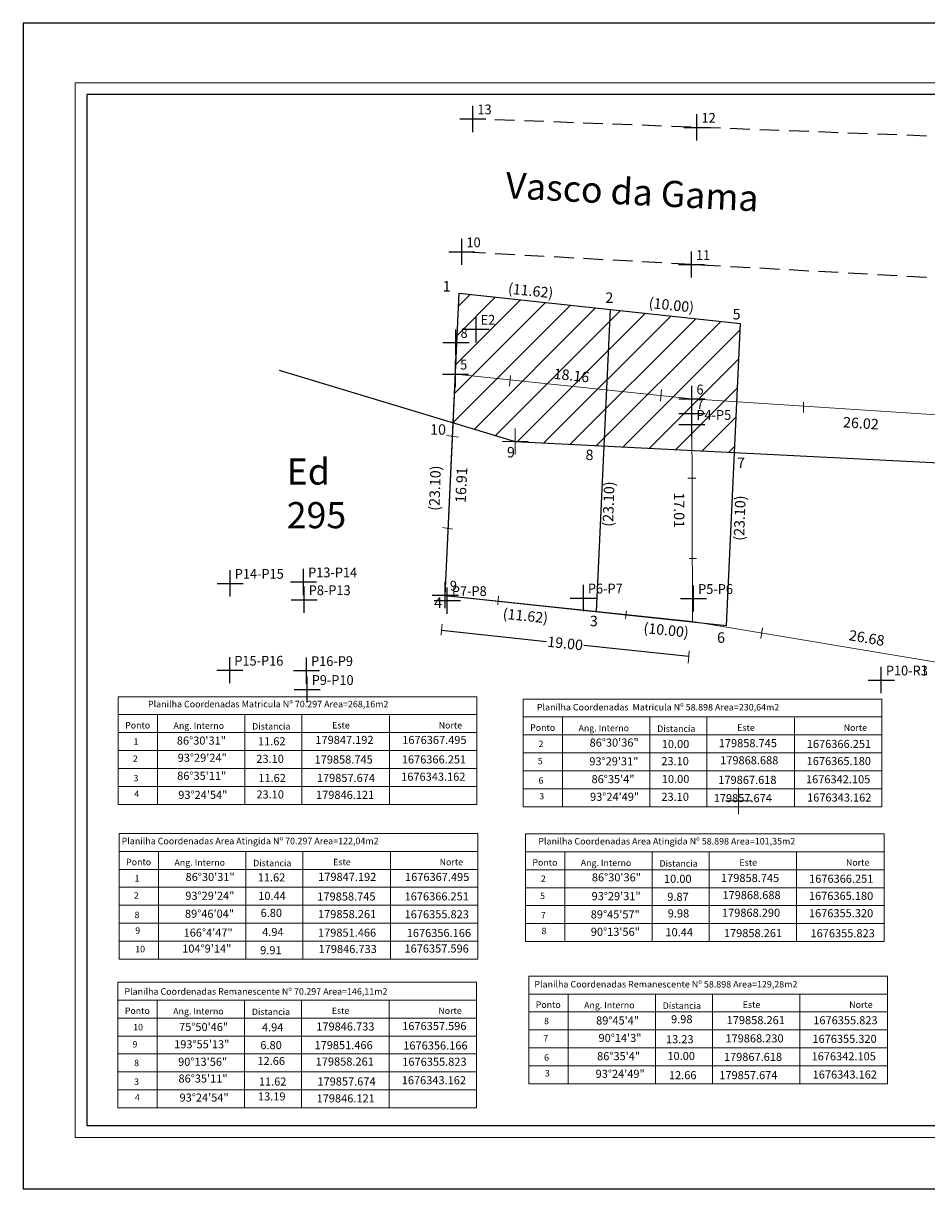
# Model space of a CAD drawing. Extents: x 179814 to 179940, y 1676299 to 1676469.
# Drawn here: x 179814 to 179883, y 1676299 to 1676388 of the extents above; entities that cross this region are included whole.
import ezdxf

# ---------------------------------------------------------------- set-up
doc = ezdxf.new("R2010")
doc.units = 0
doc.header["$MEASUREMENT"] = 0
doc.header["$PDMODE"] = 2
doc.linetypes.add('CONTINUO', pattern=[0])
doc.linetypes.add('DASHED2', pattern=[0.375, 0.25, -0.125])
doc.layers.get('0').update_dxf_attribs({"linetype": 'CONTINUOUS', "lineweight": 9})
doc.layers.get('DEFPOINTS').update_dxf_attribs({"linetype": 'CONTINUOUS'})
for name, color, linetype in [('_TG', 7, 'CONTINUO'), ('ESCRITURA', 5, 'CONTINUOUS'), ('T-ALINH-PROJ-C', 6, 'CONTINUOUS'), ('T-ALINH-RJAR', 3, 'CONTINUOUS'), ('T-DIM', 1, 'CONTINUOUS'), ('T-EDIF', 5, 'CONTINUOUS'), ('T-MFIO-EXI', 7, 'DASHED2')]:
    doc.layers.add(name, color=color, linetype=linetype)
doc.layers.get('T-ALINH-RJAR').off()
doc.styles.add('SIMPLEX', font='simplex', dxfattribs={"height": 0.2})
doc.dimstyles.get("Standard").update_dxf_attribs({"dimtxt": 0.18, "dimasz": 0.18, "dimexe": 0.18, "dimexo": 0.0625, "dimgap": 0.09, "dimtad": 0, "dimtih": 1, "dimtoh": 1, "dimdec": 4, "dimzin": 0, "dimdsep": 46, "dimtxsty": 'Standard', "dimcen": 0.09, "dimadec": 0, "dimazin": 0, "dimtfac": 1, "dimtdec": 4, "dimtofl": 0, "dimtmove": 0, "dimatfit": 0, "dimfxl": 0, "dimtolj": 1, "dimtzin": 0, "dimarcsym": 0})

# ---------------------------------------------------------------- blocks, each defined once
blk = doc.blocks.new('SIMB_PONTO')
at = {"color": 0}
blk.add_point((0, 0), dxfattribs=at)
for tag in ['COTA', 'PONTO', 'DESC']:
    blk.add_attdef(tag, (0, 0), '', height=1)
blk = doc.blocks.new('*D11')
at = {"layer": 'DEFPOINTS', "color": 0, "linetype": 'Continuous'}
for p in [(179864.968, 1676359.413), (179864.022, 1676342.4), (179865.019, 1676342.403)]:
    blk.add_point(p, dxfattribs=at)
at = {"color": 0, "linetype": 'Continuous', "insert": (179863.997, 1676350.905), "char_height": 0.8, "attachment_point": 5, "rotation": 270.16914}
blk.add_mtext('\\A1;17.01', dxfattribs=at)
blk = doc.blocks.new('*D12')
at = {"layer": 'DEFPOINTS', "color": 0, "linetype": 'Continuous'}
for p in [(179846.905, 1676361.313), (179846.121, 1676344.42), (179846.952, 1676344.381)]:
    blk.add_point(p, dxfattribs=at)
at = {"color": 0, "linetype": 'Continuous', "insert": (179847.344, 1676352.828), "char_height": 0.8, "attachment_point": 5, "rotation": 87.34279}
blk.add_mtext('\\A1;16.91', dxfattribs=at)
blk = doc.blocks.new('*D13')
at = {"layer": 'DEFPOINTS', "color": 0, "linetype": 'Continuous'}
for p in [(179864.968, 1676359.413), (179890.938, 1676357.735), (179890.872, 1676356.719)]:
    blk.add_point(p, dxfattribs=at)
at = {"color": 0, "linetype": 'Continuous', "insert": (179877.887, 1676357.558), "char_height": 0.8, "attachment_point": 5, "rotation": 356.30314}
blk.add_mtext('\\A1;26.02', dxfattribs=at)
blk = doc.blocks.new('*D14')
at = {"layer": 'DEFPOINTS', "color": 0, "linetype": 'Continuous'}
for p in [(179865.019, 1676342.403), (179891.488, 1676338.937), (179891.329, 1676337.989)]:
    blk.add_point(p, dxfattribs=at)
at = {"color": 0, "linetype": 'Continuous', "insert": (179878.333, 1676341.144), "char_height": 0.8, "attachment_point": 5, "rotation": 350.476}
blk.add_mtext('\\A1;26.68', dxfattribs=at)
blk = doc.blocks.new('A3')
at = {"layer": 'DEFPOINTS'}
blk.add_lwpolyline([(0, 0), (297, 0), (297, 420), (0, 420)], close=True, dxfattribs=at)
blk = doc.blocks.new('*D27')
at = {"color": 0, "linetype": 'Continuous', "lineweight": -2}
for p, q in [((179845.835, 1676341.734), (179853.868, 1676340.877)), ((179864.732, 1676339.718), (179856.699, 1676340.575))]:
    blk.add_line(p, q, dxfattribs=at)
at = {"layer": 'DEFPOINTS', "color": 0, "linetype": 'Continuous'}
for p in [(179846.121, 1676344.42), (179865.019, 1676342.403), (179864.732, 1676339.718)]:
    blk.add_point(p, dxfattribs=at)
at = {"color": 0, "linetype": 'Continuous', "insert": (179855.283, 1676340.726), "char_height": 0.8, "attachment_point": 5, "rotation": 353.90845}
blk.add_mtext('\\A1;19.00', dxfattribs=at)
blk = doc.blocks.new('_None')
blk = doc.blocks.new('Ramiro Barcelos')
at = {"layer": '_TG', "color": 3}
ref = blk.add_blockref('SIMB_PONTO', (179886.2274, 1676357.7622), dxfattribs=at)
ref.add_attrib('PONTO', 'R1-R2', (179886.5774, 1676358.1122), dxfattribs={"layer": '0', "color": 1, "height": 0.75, "style": 'SIMPLEX', "width": 0.954526, "flags": 8})
ref = blk.add_blockref('SIMB_PONTO', (179886.2274, 1676357.7622), dxfattribs=at)
ref.add_attrib('PONTO', 'R1-P4', (179886.5774, 1676358.1122), dxfattribs={"layer": '0', "color": 1, "height": 0.75, "style": 'SIMPLEX', "width": 0.954526, "flags": 8})
ref = blk.add_blockref('SIMB_PONTO', (179890.9025, 1676357.8277), dxfattribs=at)
ref.add_attrib('PONTO', 'P3-P4', (179891.2525, 1676358.1777), dxfattribs={"layer": '0', "color": 1, "height": 0.75, "style": 'SIMPLEX', "width": 0.954526, "flags": 8})
ref = blk.add_blockref('SIMB_PONTO', (179890.9025, 1676357.8277), dxfattribs=at)
ref.add_attrib('PONTO', 'P3-R1', (179891.2525, 1676358.1777), dxfattribs={"layer": '0', "color": 1, "height": 0.75, "style": 'SIMPLEX', "width": 0.954526, "flags": 8})
ref = blk.add_blockref('SIMB_PONTO', (179864.9627, 1676357.4644), dxfattribs=at)
ref.add_attrib('PONTO', 'P4-P5', (179865.3127, 1676357.8144), dxfattribs={"layer": '0', "color": 1, "height": 0.75, "style": 'SIMPLEX', "width": 0.954526, "flags": 8})
ref = blk.add_blockref('SIMB_PONTO', (179864.9627, 1676357.4644), dxfattribs=at)
ref.add_attrib('PONTO', 'P4-P5', (179865.3127, 1676357.8144), dxfattribs={"layer": '0', "color": 1, "height": 0.75, "style": 'SIMPLEX', "width": 0.954526, "flags": 8})
ref = blk.add_blockref('SIMB_PONTO', (179829.6795, 1676345.3154), dxfattribs=at)
ref.add_attrib('PONTO', 'P14-P15', (179830.0295, 1676345.6654), dxfattribs={"layer": '0', "color": 1, "height": 0.75, "style": 'SIMPLEX', "width": 0.954526, "flags": 8})
ref = blk.add_blockref('SIMB_PONTO', (179829.6795, 1676345.3154), dxfattribs=at)
ref.add_attrib('PONTO', 'P14-P15', (179830.0295, 1676345.6654), dxfattribs={"layer": '0', "color": 1, "height": 0.75, "style": 'SIMPLEX', "width": 0.954526, "flags": 8})
ref = blk.add_blockref('SIMB_PONTO', (179835.289, 1676345.423), dxfattribs=at)
ref.add_attrib('PONTO', 'P13-P14', (179835.639, 1676345.773), dxfattribs={"layer": '0', "color": 1, "height": 0.75, "style": 'SIMPLEX', "width": 0.954526, "flags": 8})
ref = blk.add_blockref('SIMB_PONTO', (179835.289, 1676345.423), dxfattribs=at)
ref.add_attrib('PONTO', 'P13-P14', (179835.639, 1676345.773), dxfattribs={"layer": '0', "color": 1, "height": 0.75, "style": 'SIMPLEX', "width": 0.954526, "flags": 8})
ref = blk.add_blockref('SIMB_PONTO', (179856.6721, 1676344.1932), dxfattribs=at)
ref.add_attrib('PONTO', 'P6-P7', (179857.0221, 1676344.5432), dxfattribs={"layer": '0', "color": 1, "height": 0.75, "style": 'SIMPLEX', "width": 0.954526, "flags": 8})
ref = blk.add_blockref('SIMB_PONTO', (179856.6721, 1676344.1932), dxfattribs=at)
ref.add_attrib('PONTO', 'P6-P7', (179857.0221, 1676344.5432), dxfattribs={"layer": '0', "color": 1, "height": 0.75, "style": 'SIMPLEX', "width": 0.954526, "flags": 8})
ref = blk.add_blockref('SIMB_PONTO', (179865.0973, 1676344.1551), dxfattribs=at)
ref.add_attrib('PONTO', 'P5-P6', (179865.4473, 1676344.5051), dxfattribs={"layer": '0', "color": 1, "height": 0.75, "style": 'SIMPLEX', "width": 0.954526, "flags": 8})
ref = blk.add_blockref('SIMB_PONTO', (179865.0973, 1676344.1551), dxfattribs=at)
ref.add_attrib('PONTO', 'P5-P6', (179865.4473, 1676344.5051), dxfattribs={"layer": '0', "color": 1, "height": 0.75, "style": 'SIMPLEX', "width": 0.954526, "flags": 8})
ref = blk.add_blockref('SIMB_PONTO', (179891.1258, 1676344.6295), dxfattribs=at)
ref.add_attrib('PONTO', 'P2-P3', (179891.4758, 1676344.9795), dxfattribs={"layer": '0', "color": 1, "height": 0.75, "style": 'SIMPLEX', "width": 0.954526, "flags": 8})
ref = blk.add_blockref('SIMB_PONTO', (179891.1258, 1676344.6295), dxfattribs=at)
ref.add_attrib('PONTO', 'P2-P3', (179891.4758, 1676344.9795), dxfattribs={"layer": '0', "color": 1, "height": 0.75, "style": 'SIMPLEX', "width": 0.954526, "flags": 8})
ref = blk.add_blockref('SIMB_PONTO', (179835.3339, 1676344.0624), dxfattribs=at)
ref.add_attrib('PONTO', 'P8-P13', (179835.6839, 1676344.4124), dxfattribs={"layer": '0', "color": 1, "height": 0.75, "style": 'SIMPLEX', "width": 0.954526, "flags": 8})
ref = blk.add_blockref('SIMB_PONTO', (179835.3339, 1676344.0624), dxfattribs=at)
ref.add_attrib('PONTO', 'P8-P13', (179835.6839, 1676344.4124), dxfattribs={"layer": '0', "color": 1, "height": 0.75, "style": 'SIMPLEX', "width": 0.954526, "flags": 8})
ref = blk.add_blockref('SIMB_PONTO', (179846.2754, 1676343.9973), dxfattribs=at)
ref.add_attrib('PONTO', 'P7-P8', (179846.6254, 1676344.3473), dxfattribs={"layer": '0', "color": 1, "height": 0.75, "style": 'SIMPLEX', "width": 0.954526, "flags": 8})
ref = blk.add_blockref('SIMB_PONTO', (179846.2754, 1676343.9973), dxfattribs=at)
ref.add_attrib('PONTO', 'P7-P8', (179846.6254, 1676344.3473), dxfattribs={"layer": '0', "color": 1, "height": 0.75, "style": 'SIMPLEX', "width": 0.954526, "flags": 8})
ref = blk.add_blockref('SIMB_PONTO', (179887.1106, 1676341.4832), dxfattribs=at)
ref.add_attrib('PONTO', 'R2-R1', (179887.4606, 1676341.8332), dxfattribs={"layer": '0', "color": 1, "height": 0.75, "style": 'SIMPLEX', "width": 0.954526, "flags": 8})
ref = blk.add_blockref('SIMB_PONTO', (179887.1106, 1676341.4832), dxfattribs=at)
ref.add_attrib('PONTO', 'R2-R3', (179887.4606, 1676341.8332), dxfattribs={"layer": '0', "color": 1, "height": 0.75, "style": 'SIMPLEX', "width": 0.954526, "flags": 8})
ref = blk.add_blockref('SIMB_PONTO', (179829.6477, 1676338.6732), dxfattribs=at)
ref.add_attrib('PONTO', 'P15-P16', (179829.9977, 1676339.0232), dxfattribs={"layer": '0', "color": 1, "height": 0.75, "style": 'SIMPLEX', "width": 0.954526, "flags": 8})
ref = blk.add_blockref('SIMB_PONTO', (179829.6477, 1676338.6732), dxfattribs=at)
ref.add_attrib('PONTO', 'P15-P16', (179829.9977, 1676339.0232), dxfattribs={"layer": '0', "color": 1, "height": 0.75, "style": 'SIMPLEX', "width": 0.954526, "flags": 8})
ref = blk.add_blockref('SIMB_PONTO', (179835.5129, 1676338.6451), dxfattribs=at)
ref.add_attrib('PONTO', 'P16-P9', (179835.8629, 1676338.9951), dxfattribs={"layer": '0', "color": 1, "height": 0.75, "style": 'SIMPLEX', "width": 0.954526, "flags": 8})
ref = blk.add_blockref('SIMB_PONTO', (179835.5129, 1676338.6451), dxfattribs=at)
ref.add_attrib('PONTO', 'P16-P9', (179835.8629, 1676338.9951), dxfattribs={"layer": '0', "color": 1, "height": 0.75, "style": 'SIMPLEX', "width": 0.954526, "flags": 8})
ref = blk.add_blockref('SIMB_PONTO', (179879.4468, 1676337.9229), dxfattribs=at)
ref.add_attrib('PONTO', 'P10-P1', (179879.7968, 1676338.2729), dxfattribs={"layer": '0', "color": 1, "height": 0.75, "style": 'SIMPLEX', "width": 0.954526, "flags": 8})
ref = blk.add_blockref('SIMB_PONTO', (179879.4468, 1676337.9229), dxfattribs=at)
ref.add_attrib('PONTO', 'P10-R3', (179879.7968, 1676338.2729), dxfattribs={"layer": '0', "color": 1, "height": 0.75, "style": 'SIMPLEX', "width": 0.954526, "flags": 8})
ref = blk.add_blockref('SIMB_PONTO', (179887.1714, 1676337.9939), dxfattribs=at)
ref.add_attrib('PONTO', 'R3-P1', (179887.5214, 1676338.3439), dxfattribs={"layer": '0', "color": 1, "height": 0.75, "style": 'SIMPLEX', "width": 0.954526, "flags": 8})
ref = blk.add_blockref('SIMB_PONTO', (179887.1714, 1676337.9939), dxfattribs=at)
ref.add_attrib('PONTO', 'R3-R2', (179887.5214, 1676338.3439), dxfattribs={"layer": '0', "color": 1, "height": 0.75, "style": 'SIMPLEX', "width": 0.954526, "flags": 8})
ref = blk.add_blockref('SIMB_PONTO', (179891.2961, 1676338.0317), dxfattribs=at)
ref.add_attrib('PONTO', 'P1-P2', (179891.6461, 1676338.3817), dxfattribs={"layer": '0', "color": 1, "height": 0.75, "style": 'SIMPLEX', "width": 0.954526, "flags": 8})
ref = blk.add_blockref('SIMB_PONTO', (179891.2961, 1676338.0317), dxfattribs=at)
ref.add_attrib('PONTO', 'P1-P2', (179891.6461, 1676338.3817), dxfattribs={"layer": '0', "color": 1, "height": 0.75, "style": 'SIMPLEX', "width": 0.954526, "flags": 8})
ref = blk.add_blockref('SIMB_PONTO', (179835.5608, 1676337.196), dxfattribs=at)
ref.add_attrib('PONTO', 'P9-P10', (179835.9108, 1676337.546), dxfattribs={"layer": '0', "color": 1, "height": 0.75, "style": 'SIMPLEX', "width": 0.954526, "flags": 8})
ref = blk.add_blockref('SIMB_PONTO', (179835.5608, 1676337.196), dxfattribs=at)
ref.add_attrib('PONTO', 'P9-P10', (179835.9108, 1676337.546), dxfattribs={"layer": '0', "color": 1, "height": 0.75, "style": 'SIMPLEX', "width": 0.954526, "flags": 8})

msp = doc.modelspace()

# ---------------------------------------------------------------- hatches: boundary and pattern name
at = {"layer": 'ESCRITURA', "linetype": 'Continuous'}
h = msp.add_hatch(dxfattribs=at)
h.set_pattern_fill('ANSI31', color=256, scale=12, style=0)
h.paths.add_polyline_path([(179858.745, 1676366.251), (179847.192, 1676367.495), (179846.905, 1676361.313), (179858.46, 1676360.098)])
h.paths.add_polyline_path([(179858.46, 1676360.098), (179846.905, 1676361.313), (179846.733, 1676357.596), (179851.466, 1676356.166), (179858.261, 1676355.823)])
h.paths.add_polyline_path([(179868.688, 1676365.18), (179858.745, 1676366.251), (179858.46, 1676360.098), (179864.968, 1676359.413), (179868.41, 1676359.191)])
h.paths.add_polyline_path([(179864.968, 1676359.413), (179858.46, 1676360.098), (179858.261, 1676355.823), (179864.98, 1676355.484)])
h.paths.add_polyline_path([(179868.41, 1676359.191), (179864.968, 1676359.413), (179864.98, 1676355.484), (179868.23, 1676355.32)])
h.paths.add_polyline_path([(179854.308, 1676361.971), (179857.358, 1676361.651), (179857.232, 1676360.457), (179854.183, 1676360.778)], flags=24)

# ---------------------------------------------------------------- linework, layer by layer
at = {"color": 7}
for p, q in [((179938.068, 1676383.59), (179817.838, 1676383.59)), ((179817.838, 1676302.944), (179817.838, 1676383.59)), ((179938.068, 1676302.944), (179817.838, 1676302.944))]:
    msp.add_line(p, q, dxfattribs=at)
at = {"linetype": 'Continuous'}
for p, q in [((179846.905, 1676361.313), (179846.937, 1676363.731)), ((179846.905, 1676361.313), (179846.121, 1676344.42)), ((179864.968, 1676359.413), (179846.905, 1676361.313)), ((179851.097, 1676361.201), (179851.021, 1676360.397)), ((179862.635, 1676360.129), (179862.558, 1676359.249)), ((179890.938, 1676357.735), (179864.968, 1676359.413)), ((179864.968, 1676359.413), (179865.019, 1676342.403)), ((179873.495, 1676359.169), (179873.495, 1676358.365)), ((179846.202, 1676356.625), (179847.135, 1676356.501)), ((179864.655, 1676353.368), (179865.271, 1676353.368)), ((179845.899, 1676349.577), (179846.707, 1676349.453)), ((179864.767, 1676347.223), (179865.326, 1676347.223)), ((179865.019, 1676342.403), (179846.12, 1676344.391)), ((179850.199, 1676344.344), (179850.137, 1676343.661)), ((179859.965, 1676343.226), (179859.902, 1676342.604)), ((179845.835, 1676341.734), (179845.795, 1676341.342)), ((179845.835, 1676341.734), (179845.881, 1676342.183)), ((179845.881, 1676342.183), (179845.835, 1676341.734)), ((179865.019, 1676342.403), (179891.329, 1676337.989)), ((179870.372, 1676341.911), (179870.247, 1676341.104)), ((179864.732, 1676339.718), (179864.758, 1676340.162)), ((179864.758, 1676340.162), (179864.732, 1676339.718)), ((179864.732, 1676339.718), (179864.688, 1676339.21)), ((179821.118, 1676336.65), (179848.537, 1676336.65)), ((179821.118, 1676328.417), (179821.118, 1676336.65)), ((179848.541, 1676335.215), (179848.537, 1676336.65)), ((179852.072, 1676336.47), (179879.492, 1676336.47)), ((179852.072, 1676328.237), (179852.072, 1676336.47)), ((179879.496, 1676335.035), (179879.492, 1676336.47)), ((179821.118, 1676335.278), (179848.541, 1676335.278)), ((179824.135, 1676335.278), (179824.135, 1676328.417)), ((179830.809, 1676335.278), (179830.809, 1676328.417)), ((179835.152, 1676335.278), (179835.152, 1676328.417)), ((179841.847, 1676335.215), (179841.847, 1676328.417)), ((179848.541, 1676335.215), (179848.541, 1676328.417)), ((179852.072, 1676335.098), (179879.496, 1676335.098)), ((179855.09, 1676335.098), (179855.09, 1676328.237)), ((179861.763, 1676335.098), (179861.763, 1676328.237)), ((179866.106, 1676335.098), (179866.106, 1676328.237)), ((179872.801, 1676335.035), (179872.801, 1676328.237)), ((179879.496, 1676335.035), (179879.496, 1676328.237)), ((179821.118, 1676333.906), (179848.541, 1676333.906)), ((179852.072, 1676333.726), (179879.496, 1676333.726)), ((179821.118, 1676332.533), (179848.541, 1676332.533)), ((179852.072, 1676332.354), (179879.496, 1676332.354)), ((179821.118, 1676331.161), (179848.541, 1676331.161)), ((179852.072, 1676330.982), (179879.496, 1676330.982)), ((179821.118, 1676329.789), (179848.541, 1676329.789)), ((179852.072, 1676329.61), (179879.496, 1676329.61)), ((179821.118, 1676328.417), (179848.541, 1676328.417)), ((179852.072, 1676328.237), (179879.496, 1676328.237)), ((179821.192, 1676316.588), (179821.192, 1676326.193)), ((179821.192, 1676326.193), (179848.611, 1676326.193)), ((179848.615, 1676324.758), (179848.611, 1676326.193)), ((179852.245, 1676317.932), (179852.245, 1676326.165)), ((179852.245, 1676326.165), (179879.665, 1676326.165)), ((179879.669, 1676324.729), (179879.665, 1676326.165)), ((179821.192, 1676324.821), (179848.615, 1676324.821)), ((179824.209, 1676324.821), (179824.209, 1676316.588)), ((179830.883, 1676324.821), (179830.883, 1676316.588)), ((179835.226, 1676324.821), (179835.226, 1676316.588)), ((179841.921, 1676324.758), (179841.921, 1676316.588)), ((179848.615, 1676324.758), (179848.615, 1676316.588)), ((179852.245, 1676324.792), (179879.669, 1676324.792)), ((179855.263, 1676324.792), (179855.263, 1676317.932)), ((179861.937, 1676324.792), (179861.937, 1676317.932)), ((179866.28, 1676324.792), (179866.28, 1676317.932)), ((179872.974, 1676324.729), (179872.974, 1676317.932)), ((179879.669, 1676324.729), (179879.669, 1676317.932)), ((179821.192, 1676323.449), (179848.615, 1676323.449)), ((179852.245, 1676323.42), (179879.669, 1676323.42)), ((179821.192, 1676322.076), (179848.615, 1676322.076)), ((179852.245, 1676322.048), (179879.669, 1676322.048)), ((179821.192, 1676320.704), (179848.615, 1676320.704)), ((179852.245, 1676320.676), (179879.669, 1676320.676)), ((179821.192, 1676319.332), (179848.615, 1676319.332)), ((179852.245, 1676319.304), (179879.669, 1676319.304)), ((179821.192, 1676317.96), (179848.615, 1676317.96)), ((179852.245, 1676317.932), (179879.669, 1676317.932)), ((179821.192, 1676316.588), (179848.615, 1676316.588)), ((179852.498, 1676307.057), (179852.498, 1676315.29)), ((179852.498, 1676315.29), (179879.918, 1676315.29)), ((179879.922, 1676313.855), (179879.918, 1676315.29)), ((179821.091, 1676305.216), (179821.091, 1676314.821)), ((179821.091, 1676314.821), (179848.51, 1676314.821)), ((179848.515, 1676313.386), (179848.51, 1676314.821)), ((179821.091, 1676313.449), (179848.514, 1676313.449)), ((179824.109, 1676313.449), (179824.109, 1676305.216)), ((179830.782, 1676313.449), (179830.782, 1676305.216)), ((179835.125, 1676313.449), (179835.125, 1676305.216)), ((179841.82, 1676313.386), (179841.82, 1676305.216)), ((179848.515, 1676313.386), (179848.515, 1676305.216)), ((179852.498, 1676313.918), (179879.922, 1676313.918)), ((179855.516, 1676313.918), (179855.516, 1676307.057)), ((179862.189, 1676313.918), (179862.189, 1676307.057)), ((179866.532, 1676313.918), (179866.532, 1676307.057)), ((179873.227, 1676313.855), (179873.227, 1676307.057)), ((179879.922, 1676313.855), (179879.922, 1676307.057)), ((179852.498, 1676312.546), (179879.922, 1676312.546)), ((179821.091, 1676312.076), (179848.515, 1676312.076)), ((179821.091, 1676310.704), (179848.515, 1676310.704)), ((179852.498, 1676311.174), (179879.922, 1676311.174)), ((179852.498, 1676309.801), (179879.922, 1676309.801)), ((179821.091, 1676309.332), (179848.515, 1676309.332)), ((179821.091, 1676307.96), (179848.515, 1676307.96)), ((179852.498, 1676308.429), (179879.922, 1676308.429)), ((179852.498, 1676307.057), (179879.922, 1676307.057)), ((179821.091, 1676306.588), (179848.515, 1676306.588)), ((179821.091, 1676305.216), (179848.515, 1676305.216))]:
    msp.add_line(p, q, dxfattribs=at)
for p in [(179851.466, 1676356.166), (179868.53, 1676328.676)]:
    msp.add_point(p, dxfattribs=at)
at = {"layer": 'ESCRITURA', "linetype": 'Continuous'}
for p, q in [((179847.192, 1676367.495), (179868.688, 1676365.18)), ((179857.674, 1676343.175), (179858.745, 1676366.251)), ((179867.618, 1676342.105), (179868.688, 1676365.18))]:
    msp.add_line(p, q, dxfattribs=at)
at = {"layer": 'T-ALINH-PROJ-C', "linetype": 'Continuous'}
for p, q in [((179833.413, 1676361.62), (179851.466, 1676356.166)), ((179851.466, 1676356.166), (179935.157, 1676351.942))]:
    msp.add_line(p, q, dxfattribs=at)
at = {"layer": 'T-DIM', "color": 1}
for p, q in [((179818.738, 1676303.844), (179818.738, 1676382.69)), ((179937.168, 1676382.69), (179818.738, 1676382.69)), ((179937.168, 1676303.844), (179818.738, 1676303.844))]:
    msp.add_line(p, q, dxfattribs=at)
at = {"layer": 'T-EDIF', "linetype": 'Continuous'}
for q in [(179847.192, 1676367.495), (179867.618, 1676342.105)]:
    msp.add_line((179846.12, 1676344.391), q, dxfattribs=at)
at = {"layer": 'T-MFIO-EXI', "ltscale": 6}
for p, q in [((179882.892, 1676379.514), (179848.228, 1676380.822)), ((179882.892, 1676368.699), (179847.39, 1676370.658))]:
    msp.add_line(p, q, dxfattribs=at)

# ---------------------------------------------------------------- block references
at = {"xscale": 0.3000000000465661, "yscale": 0.3000000000465661, "zscale": 0.3, "rotation": 90}
msp.add_blockref('A3', (179939.868, 1676299.034), dxfattribs=at)
at = {"layer": '_TG', "color": 3}
ref = msp.add_blockref('SIMB_PONTO', (179848.228, 1676380.822), dxfattribs=at)
ref.add_attrib('PONTO', '13', (179848.578, 1676381.172), dxfattribs={"layer": '0', "color": 1, "height": 0.75, "style": 'SIMPLEX', "width": 0.954526, "flags": 8})
ref = msp.add_blockref('SIMB_PONTO', (179865.355, 1676380.176), dxfattribs=at)
ref.add_attrib('PONTO', '12', (179865.705, 1676380.526), dxfattribs={"layer": '0', "color": 1, "height": 0.75, "style": 'SIMPLEX', "width": 0.954526, "flags": 8})
ref = msp.add_blockref('SIMB_PONTO', (179847.39, 1676370.658), dxfattribs=at)
ref.add_attrib('PONTO', '10', (179847.74, 1676371.008), dxfattribs={"layer": '0', "color": 1, "height": 0.75, "style": 'SIMPLEX', "width": 0.954526, "flags": 8})
ref = msp.add_blockref('SIMB_PONTO', (179864.933, 1676369.69), dxfattribs=at)
ref.add_attrib('PONTO', '11', (179865.283, 1676370.04), dxfattribs={"layer": '0', "color": 1, "height": 0.75, "style": 'SIMPLEX', "width": 0.954526, "flags": 8})
ref = msp.add_blockref('SIMB_PONTO', (179848.473, 1676364.742), dxfattribs=at)
ref.add_attrib('PONTO', 'E2', (179848.823, 1676365.092), dxfattribs={"layer": '0', "color": 1, "height": 0.75, "style": 'SIMPLEX', "width": 0.954526, "flags": 8})
ref = msp.add_blockref('SIMB_PONTO', (179846.937, 1676363.731), dxfattribs=at)
ref.add_attrib('PONTO', '8', (179847.287, 1676364.081), dxfattribs={"layer": '0', "color": 1, "height": 0.75, "style": 'SIMPLEX', "width": 0.954526, "flags": 8})
ref = msp.add_blockref('SIMB_PONTO', (179846.905, 1676361.313), dxfattribs=at)
ref.add_attrib('PONTO', '5', (179847.255, 1676361.663), dxfattribs={"layer": '0', "color": 1, "height": 0.75, "style": 'SIMPLEX', "width": 0.954526, "flags": 8})
ref = msp.add_blockref('SIMB_PONTO', (179864.968, 1676359.413), dxfattribs=at)
ref.add_attrib('PONTO', '6', (179865.318, 1676359.763), dxfattribs={"layer": '0', "color": 1, "height": 0.75, "style": 'SIMPLEX', "width": 0.954526, "flags": 8})
ref = msp.add_blockref('SIMB_PONTO', (179864.972, 1676358.289), dxfattribs=at)
ref.add_attrib('PONTO', '7', (179865.322, 1676358.639), dxfattribs={"layer": '0', "color": 1, "height": 0.75, "style": 'SIMPLEX', "width": 0.954526, "flags": 8})
ref = msp.add_blockref('SIMB_PONTO', (179846.121, 1676344.42), dxfattribs=at)
ref.add_attrib('PONTO', '9', (179846.471, 1676344.77), dxfattribs={"layer": '0', "color": 1, "height": 0.75, "style": 'SIMPLEX', "width": 0.954526, "flags": 8})
at = {"layer": 'T-ALINH-RJAR', "linetype": 'Continuous'}
msp.add_blockref('Ramiro Barcelos', (0, 0), dxfattribs=at)

# ---------------------------------------------------------------- texts
at = {"linetype": 'Continuous'}
for s, p in [('11.62', (179831.802, 1676332.93)), ('23.10', (179831.675, 1676331.591)), ('23.10', (179862.63, 1676331.411)), ('11.62', (179831.829, 1676330.127)), ('23.10', (179831.683, 1676328.867)), ('23.10', (179862.638, 1676328.687)), ('179857.674', (179866.637, 1676328.587)), ('179857.674', (179867.063, 1676307.407)), ('11.62', (179831.872, 1676306.917))]:
    msp.add_text(s, height=0.618, dxfattribs=at).set_placement(p)
at = {"linetype": 'Continuous', "insert": (179850.788, 1676376.76), "char_height": 2, "width": 30.2208, "attachment_point": 1, "rotation": 357}
msp.add_mtext('Vasco da Gama', dxfattribs=at)
at = {"linetype": 'Continuous', "attachment_point": 1}
for s, insert, char_height, width in [('1', (179845.921, 1676368.423), 0.8, 1.6222), ('2', (179858.358, 1676367.559), 0.8, 1.6222), ('5', (179868.082, 1676366.293), 0.8, 1.6222), ('10', (179844.961, 1676357.479), 0.8, 1.6222), ('Ed\\P295', (179834.003, 1676354.862), 2, 6.977), ('9', (179850.835, 1676355.742), 0.8, 1.6222), ('8', (179856.842, 1676355.542), 0.8, 1.6222), ('7', (179868.415, 1676354.927), 0.8, 1.6222), ('4', (179845.272, 1676344.24), 0.8, 1.6222), ('3', (179857.168, 1676342.837), 0.8, 1.6222), ('6', (179866.892, 1676341.571), 0.8, 1.6222), ('Planilha Coordenadas Matricula Nº 70.297 Area=268,16m2', (179823.394, 1676336.334), 0.5, 25.2852), ('Planilha Coordenadas  Matricula Nº 58.898 Area=230,64m2', (179853.118, 1676336.096), 0.5, 25.5619), ('Ponto', (179821.652, 1676334.711), 0.4944, 2.50316), ('Ang. Interno', (179825.348, 1676334.678), 0.49442, 5.86193), ('Distancia', (179831.363, 1676334.634), 0.4944, 5.86191), ('Este', (179837.476, 1676334.711), 0.4944, 2.50317), ('Norte', (179845.615, 1676334.711), 0.4944, 5.86191), ('Ponto', (179852.607, 1676334.531), 0.4944, 2.50316), ('Este', (179868.43, 1676334.531), 0.4944, 2.50317), ('Norte', (179876.57, 1676334.531), 0.4944, 2.53332), ('Ang. Interno', (179856.303, 1676334.498), 0.49442, 5.86193), ('Distancia', (179862.317, 1676334.454), 0.4944, 5.86191), ('1', (179822.294, 1676333.464), 0.494, 1.08574), ('2', (179853.248, 1676333.285), 0.494, 1.08574), ('2', (179822.237, 1676332.152), 0.494, 1.08574), ('5', (179853.191, 1676331.973), 0.494, 1.08574), ('3', (179822.294, 1676330.669), 0.494, 1.08574), ('6', (179853.248, 1676330.49), 0.494, 1.08574), ('4', (179822.351, 1676329.471), 0.494, 1.08574), ('3', (179853.306, 1676329.292), 0.494, 1.08574), ('Planilha Coordenadas Area Atingida Nº 70.297 Area=122,04m2', (179821.384, 1676325.865), 0.5, 27.9299), ('Planilha Coordenadas Area Atingida Nº 58.898 Area=101,35m2', (179853.232, 1676325.849), 0.5, 26.1978), ('Ponto', (179821.726, 1676324.254), 0.4944, 2.50316), ('Ang. Interno', (179825.422, 1676324.221), 0.49442, 5.86193), ('Distancia', (179831.437, 1676324.177), 0.4944, 5.86191), ('Este', (179837.55, 1676324.254), 0.4944, 2.50317), ('Norte', (179845.689, 1676324.254), 0.4944, 2.53332), ('Ponto', (179852.78, 1676324.226), 0.4944, 2.50316), ('Ang. Interno', (179856.476, 1676324.193), 0.49442, 5.86193), ('Distancia', (179862.491, 1676324.149), 0.4944, 5.86191), ('Este', (179868.603, 1676324.226), 0.4944, 2.50317), ('Norte', (179876.743, 1676324.226), 0.4944, 2.53332), ('1', (179822.368, 1676323.007), 0.494, 1.08574), ('2', (179853.422, 1676322.979), 0.494, 1.08574), ('2', (179822.311, 1676321.695), 0.494, 1.08574), ('5', (179853.365, 1676321.667), 0.494, 1.08574), ('8', (179822.368, 1676320.212), 0.494, 1.08574), ('7', (179853.422, 1676320.184), 0.494, 1.08574), ('9', (179822.425, 1676319.014), 0.494, 1.08574), ('8', (179853.479, 1676318.986), 0.494, 1.08574), ('10', (179822.425, 1676317.605), 0.4944, 1.08574), ('Planilha Coordenadas Remanescente Nº 58.898 Area=129,28m2', (179852.929, 1676314.916), 0.5, 26.669), ('Planilha Coordenadas Remanescente Nº 70.297 Area=146,11m2', (179821.596, 1676314.363), 0.5, 26.7701), ('Ponto', (179853.033, 1676313.351), 0.4944, 2.50316), ('Ang. Interno', (179856.729, 1676313.318), 0.49442, 5.86193), ('Distancia', (179862.743, 1676313.274), 0.4944, 5.86191), ('Este', (179868.856, 1676313.351), 0.4944, 2.50317), ('Norte', (179876.996, 1676313.351), 0.4944, 2.53332), ('Ponto', (179821.626, 1676312.882), 0.4944, 2.50316), ('Ang. Interno', (179825.321, 1676312.849), 0.49442, 5.86193), ('Distancia', (179831.336, 1676312.805), 0.4944, 5.86191), ('Este', (179837.449, 1676312.882), 0.4944, 2.50317), ('Norte', (179845.588, 1676312.882), 0.4944, 2.92629), ('10', (179822.267, 1676311.635), 0.4944, 1.08574), ('8', (179853.674, 1676312.104), 0.494, 1.08574), ('7', (179853.617, 1676310.792), 0.494, 1.08574), ('9', (179822.21, 1676310.323), 0.494, 1.08574), ('8', (179822.338, 1676308.897), 0.494, 1.08574), ('6', (179853.674, 1676309.309), 0.494, 1.08574), ('3', (179853.731, 1676308.111), 0.494, 1.08574), ('3', (179822.336, 1676307.46), 0.494, 1.08574), ('4', (179822.393, 1676306.262), 0.494, 1.08574)]:
    msp.add_mtext(s, dxfattribs=dict(at, insert=insert, char_height=char_height, width=width))
at = {"linetype": 'Continuous', "char_height": 0.8, "attachment_point": 5}
for s, insert, rotation in [('(11.62)', (179852.638, 1676367.582), 354), ('(10.00)', (179863.393, 1676366.49), 354), ('\\A1;18.16', (179855.77, 1676361.214), 353.99544), ('(23.10)', (179845.432, 1676352.592), 88), ('(23.10)', (179858.704, 1676351.375), 88), ('(23.10)', (179868.724, 1676350.302), 88), ('(11.62)', (179852.236, 1676342.73), 354), ('(10.00)', (179862.991, 1676341.638), 354)]:
    msp.add_mtext(s, dxfattribs=dict(at, insert=insert, rotation=rotation))
at = {"linetype": 'Continuous', "attachment_point": 5}
for s, insert, char_height in [('179847.192', (179838.414, 1676333.266), 0.618), ('1676367.495', (179845.288, 1676333.261), 0.61802), ('86°30\'31"', (179827.48, 1676333.214), 0.618), ('86°30\'36"', (179859.026, 1676333.063), 0.618), ('\\A1;10.00', (179863.718, 1676333.033), 0.618), ('179858.745', (179869.245, 1676333.017), 0.618), ('1676366.251', (179876.209, 1676332.958), 0.61802), ('93°29\'24"', (179827.543, 1676331.902), 0.618), ('179858.745', (179838.351, 1676331.766), 0.618), ('1676366.251', (179845.256, 1676331.775), 0.61802), ('93°29\'31"', (179859.005, 1676331.627), 0.618), ('179868.688', (179869.352, 1676331.707), 0.618), ('1676365.180', (179876.198, 1676331.647), 0.61802), ('86°35\'11"', (179827.504, 1676330.52), 0.618), ('\\A1;179857.674', (179838.528, 1676330.441), 0.61802), ('\\A1;1676343.162', (179845.205, 1676330.534), 0.61802), ('86°35\'4"', (179858.941, 1676330.265), 0.618), ('\\A1;10.00', (179863.723, 1676330.356), 0.618), ('\\A1;179867.618', (179869.212, 1676330.291), 0.61802), ('\\A1;1676342.105', (179876.146, 1676330.335), 0.61802), ('93°24\'54"', (179827.588, 1676329.065), 0.618), ('\\A1;179846.121', (179838.465, 1676329.146), 0.61802), ('93°24\'49"', (179859.061, 1676328.917), 0.618), ('\\A1;1676343.162', (179876.23, 1676328.942), 0.61802), ('86°30\'31"', (179828.146, 1676322.786), 0.618), ('11.62', (179832.837, 1676322.756), 0.618), ('179847.192', (179838.626, 1676322.795), 0.618), ('1676367.495', (179845.5, 1676322.79), 0.61802), ('86°30\'36"', (179859.199, 1676322.757), 0.618), ('\\A1;10.00', (179863.891, 1676322.727), 0.618), ('179858.745', (179869.418, 1676322.711), 0.618), ('1676366.251', (179876.383, 1676322.652), 0.61802), ('93°29\'24"', (179828.125, 1676321.35), 0.618), ('\\A1;10.44', (179832.876, 1676321.423), 0.618), ('179858.745', (179838.563, 1676321.295), 0.618), ('1676366.251', (179845.468, 1676321.304), 0.61802), ('93°29\'31"', (179859.178, 1676321.321), 0.618), ('\\A1;9.87', (179863.907, 1676321.353), 0.618), ('179868.688', (179869.526, 1676321.401), 0.618), ('1676365.180', (179876.371, 1676321.341), 0.61802), ('89°46\'04"', (179828.1, 1676319.977), 0.618), ('6.80', (179832.823, 1676320.044), 0.618), ('179858.261', (179838.615, 1676319.947), 0.618), ('1676355.823', (179845.469, 1676319.934), 0.61802), ('89°45\'57"', (179859.113, 1676319.927), 0.618), ('9.98', (179863.941, 1676320.001), 0.618), ('179868.290', (179869.49, 1676320.051), 0.618), ('1676355.320', (179876.37, 1676320.015), 0.61802), ('\\A1;166°4\'47"', (179827.993, 1676318.61), 0.61802), ('4.94', (179832.941, 1676318.58), 0.618), ('\\A1;179851.466', (179838.612, 1676318.609), 0.61802), ('\\A1;1676356.166', (179845.631, 1676318.584), 0.61802), ('90°13\'56"', (179859.119, 1676318.594), 0.618), ('\\A1;10.44', (179863.996, 1676318.64), 0.618), ('179858.261', (179869.638, 1676318.495), 0.618), ('1676355.823', (179876.493, 1676318.482), 0.61802), ('104°9\'14"', (179827.89, 1676317.312), 0.618), ('179846.733', (179838.659, 1676317.279), 0.618), ('1676357.596', (179845.46, 1676317.316), 0.61802), ('9.91', (179832.789, 1676317.186), 0.618), ('9.98', (179864.197, 1676311.912), 0.618), ('75°50\'46"', (179827.649, 1676311.323), 0.618), ('4.94', (179832.924, 1676311.289), 0.618), ('179846.733', (179838.481, 1676311.354), 0.618), ('1676357.596', (179845.283, 1676311.39), 0.61802), ('89°45\'4"', (179859.29, 1676311.813), 0.618), ('179858.261', (179869.851, 1676311.842), 0.618), ('1676355.823', (179876.705, 1676311.829), 0.61802), ('90°14\'3"', (179859.473, 1676310.48), 0.618), ('\\A1;13.23', (179864.041, 1676310.46), 0.618), ('179868.230', (179869.755, 1676310.446), 0.618), ('1676355.320', (179876.636, 1676310.41), 0.61802), ('193°55\'13"', (179827.507, 1676309.994), 0.618), ('6.80', (179832.805, 1676309.929), 0.618), ('\\A1;179851.466', (179838.347, 1676310.01), 0.61802), ('\\A1;1676356.166', (179845.367, 1676309.984), 0.61802), ('90°13\'56"', (179827.576, 1676308.657), 0.618), ('12.66', (179832.816, 1676308.719), 0.618), ('179858.261', (179838.437, 1676308.674), 0.618), ('1676355.823', (179845.291, 1676308.662), 0.61802), ('86°35\'4"', (179859.367, 1676309.085), 0.618), ('\\A1;10.00', (179864.149, 1676309.176), 0.618), ('\\A1;179867.618', (179869.638, 1676309.111), 0.61802), ('\\A1;1676342.105', (179876.572, 1676309.155), 0.61802), ('93°24\'49"', (179859.487, 1676307.737), 0.618), ('\\A1;12.66', (179864.265, 1676307.713), 0.618), ('\\A1;1676343.162', (179876.656, 1676307.762), 0.61802), ('86°35\'11"', (179827.604, 1676307.375), 0.618), ('\\A1;179857.674', (179838.57, 1676307.231), 0.61802), ('\\A1;1676343.162', (179845.247, 1676307.325), 0.61802), ('93°24\'54"', (179827.687, 1676305.919), 0.618), ('13.19', (179832.857, 1676306.006), 0.618), ('\\A1;179846.121', (179838.507, 1676305.937), 0.61802)]:
    msp.add_mtext(s, dxfattribs=dict(at, insert=insert, char_height=char_height))

# ---------------------------------------------------------------- dimensions: what is measured, and where the dimension line sits
at = {"linetype": 'Continuous'}
for p1, p2, distance, override, picture, middle in [((179846.905, 1676361.313), (179846.121, 1676344.42), 0.832, {"dimtxt": 0.8, "dimtih": 0, "dimtoh": 0, "dimdec": 2, "dimse1": 1, "dimse2": 1, "dimsd1": 1, "dimsd2": 1, "dimaunit": 1, "dimadec": 4, "dimtdec": 2, "dimtmove": 1, "dimatfit": 1}, '*D12', (179847.344, 1676352.828)), ((179864.968, 1676359.413), (179865.019, 1676342.403), -0.997, {"dimtxt": 0.8, "dimtih": 0, "dimtoh": 0, "dimdec": 2, "dimse1": 1, "dimse2": 1, "dimsd1": 1, "dimsd2": 1, "dimaunit": 1, "dimadec": 4, "dimtdec": 2, "dimtmove": 1, "dimatfit": 1}, '*D11', (179863.997, 1676350.905)), ((179864.968, 1676359.413), (179890.938, 1676357.735), -1.019, {"dimtxt": 0.8, "dimtih": 0, "dimtoh": 0, "dimdec": 2, "dimse1": 1, "dimse2": 1, "dimsd1": 1, "dimsd2": 1, "dimaunit": 1, "dimadec": 4, "dimtdec": 2, "dimtmove": 1, "dimatfit": 1}, '*D13', (179877.887, 1676357.558)), ((179846.1212, 1676344.4196), (179865.0186, 1676342.4029), -2.7005, {"dimtxt": 0.8, "dimtih": 0, "dimtoh": 0, "dimdec": 2, "dimblk": 'None', "dimse1": 1, "dimse2": 1, "dimaunit": 1, "dimadec": 4, "dimtdec": 2, "dimtmove": 1, "dimatfit": 1}, '*D27', (179855.2833, 1676340.726)), ((179865.019, 1676342.403), (179891.329, 1676337.989), 0.962, {"dimtxt": 0.8, "dimtih": 0, "dimtoh": 0, "dimdec": 2, "dimse1": 1, "dimse2": 1, "dimsd1": 1, "dimsd2": 1, "dimaunit": 1, "dimadec": 4, "dimtdec": 2, "dimtmove": 1, "dimatfit": 1}, '*D14', (179878.333, 1676341.144))]:
    dim = msp.add_aligned_dim(p1=p1, p2=p2, distance=distance, dimstyle='Standard', override=override, dxfattribs=at)
    dim.commit()
    dim.dimension.update_dxf_attribs({"geometry": picture, "text_midpoint": middle})

doc.saveas('drawing.dxf')
